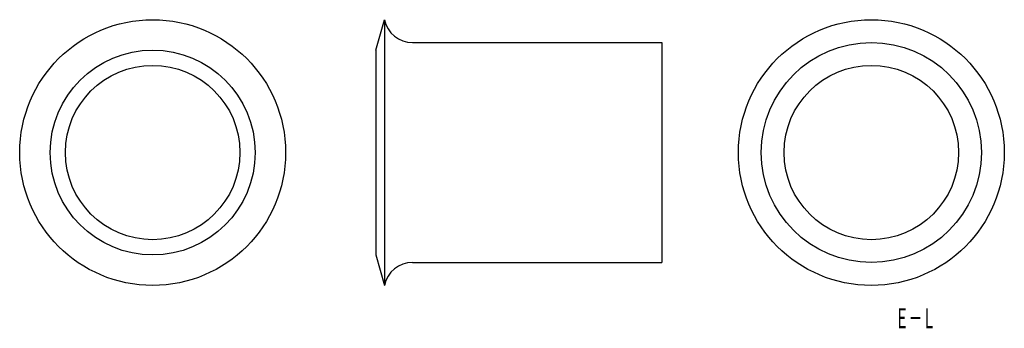
# Model space of a CAD drawing. Extents: x 131.5 to 166, y -96.2 to -85.4.
import ezdxf
from ezdxf.enums import TextEntityAlignment as Align

# ---------------------------------------------------------------- set-up
doc = ezdxf.new("R2010")
doc.units = 0
doc.layers.add('1', color=7, linetype='CONTINUOUS')
doc.styles.add('MDRAFSTD', font='TXT', dxfattribs={"bigfont": 'BIGFONT'})

msp = doc.modelspace()

# ---------------------------------------------------------------- linework, layer by layer
at = {"layer": '1', "color": 7, "linetype": 'CONTINUOUS'}
for p, q in [((143.994, -86.418), (144.294, -85.352)), ((144.294, -85.352), (144.294, -94.652)), ((143.994, -86.418), (143.994, -93.586)), ((145.274, -86.152), (153.994, -86.152)), ((153.994, -86.152), (153.994, -93.852)), ((143.994, -93.586), (144.294, -94.652)), ((145.274, -93.852), (153.994, -93.852))]:
    msp.add_line(p, q, dxfattribs=at)
for centre, radius in [((136.185, -90.002), 4.65), ((161.32, -90.002), 4.65), ((136.185, -90.002), 3.584), ((161.32, -90.002), 3.85), ((136.185, -90.002), 3.05), ((161.32, -90.002), 3.05)]:
    msp.add_circle(centre, radius, dxfattribs=at)
for centre, start, end in [((145.274, -85.152), 191.537, 270), ((145.274, -94.852), 90, 168.463)]:
    msp.add_arc(centre, 1, start, end, dxfattribs=at)

# ---------------------------------------------------------------- texts
at = {"layer": '1', "color": 7, "linetype": 'CONTINUOUS', "style": 'MDRAFSTD', "oblique": 15, "width": 0.607357}
msp.add_text('Ｅ－Ｌ', height=0.7, dxfattribs=at).set_placement((162.157, -96.154), (163.577, -96.154), align=Align.FIT)

doc.saveas('drawing.dxf')
